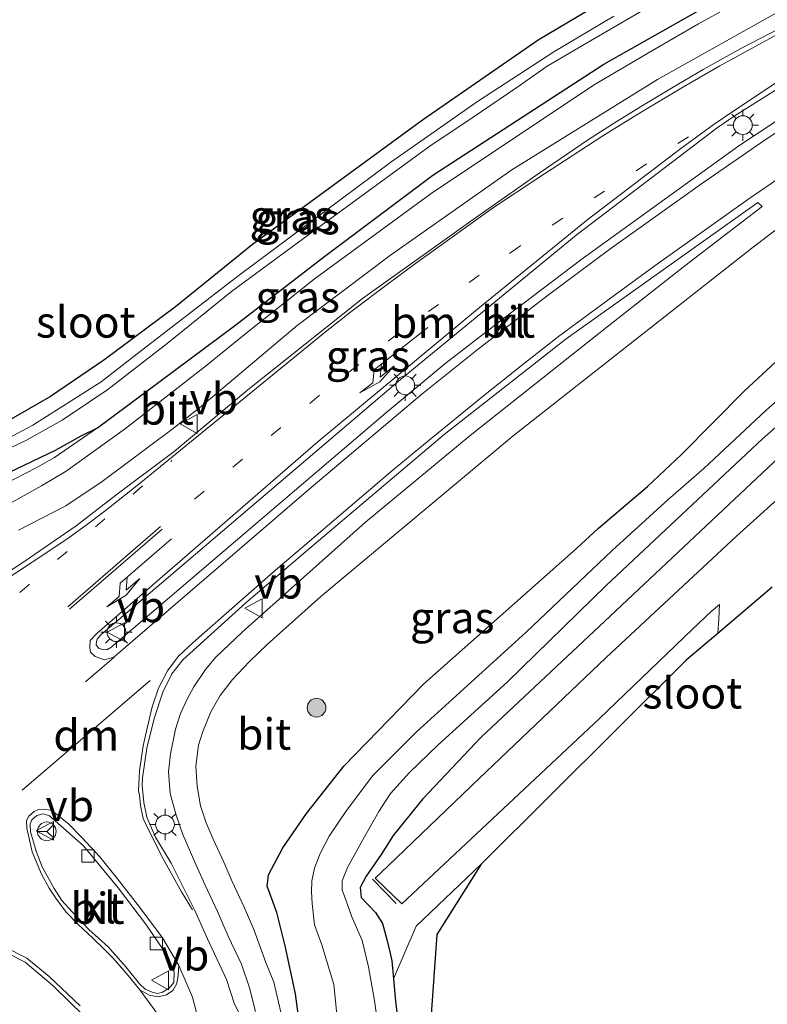
# Model space of a CAD drawing. Units: metres. Extents: x 151457 to 160010, y 431248 to 437503.
# Drawn here: x 152363 to 152423, y 431652 to 431731 of the extents above; entities that cross this region are included whole.
import ezdxf
from ezdxf.enums import TextEntityAlignment as Align

# ---------------------------------------------------------------- set-up
doc = ezdxf.new("R2010")
doc.units = ezdxf.units.M
doc.linetypes.add('VW-1-3_STREEP', pattern=[4, 1, -3])
doc.linetypes.add('VW-3-9_STREEP', pattern=[12, 3, -9])
doc.layers.get('0').update_dxf_attribs({"lineweight": 25})
for name, color, linetype, lineweight in [('B-ME-GR-BOOM-S-B1', 93, 'Continuous', 18), ('B-ME-GW-KRUINLIJN-L-B1', 93, 'Continuous', 18), ('B-ME-IE-GRASLAND-GV-B6', 93, 'Continuous', 18), ('B-ME-IE-GRONDWERKLIJN-GROND_INGERICHT-GV-B6', 253, 'Continuous', 18), ('B-ME-IE-MEUBILAIR_WEGMEUBILAIR-LICHTMAST-S-B1', 8, 'Continuous', 18), ('B-ME-OG-WATER-GV-B6', 153, 'Continuous', 18), ('B-ME-VH-VERH_SOORT-BITUMEN-GV-B6', 8, 'IE-TERREINAFSCHEIDING-NATUURLIJK-HOUTWAL', 18), ('B-ME-VH-VERH_SOORT-KLINKERS-GV-B6', 8, 'IE-TERREINAFSCHEIDING-NATUURLIJK-HOUTWAL', 18), ('B-ME-VV-KOLK-S-B1', 8, 'Continuous', 18), ('B-ME-VW-MARKERING-13STREEP-045-L-B1', 255, 'VW-1-3_STREEP', 18), ('B-ME-VW-MARKERING-39STREEP-015-L-B1', 255, 'VW-3-9_STREEP', 18), ('B-ME-VW-MARKERING-DRIEHOEK-L-B1', 7, 'VW-HAAIETAND70-R-B', 18), ('B-ME-VW-MARKERING-PIJLLI750-S-B1', 7, 'Continuous', 18), ('B-ME-VW-MARKERING-STREEP-015-L-B1', 7, 'Continuous', 18), ('B-ME-VW-MARKERING-VLAKMARK-GV-B6', 7, 'Continuous', 18), ('B-ME-VW-MEUBILAIR_WEGMEUBILAIR-RONA-S-B1', 8, 'Continuous', 18), ('B-ME-VW-MEUBILAIR_WEGMEUBILAIR-VERKEERSBORD-S-B1', 8, 'Continuous', 18)]:
    doc.layers.add(name, color=color, linetype=linetype, lineweight=lineweight)
for name, color, linetype in [('B-ME-GW-INSTEEKWATERGANG-L-B1', 10, 'Continuous'), ('B-ME-IE-TERREINAFSCHEIDING-SCHRIKHEK-L-B1', 10, 'Continuous'), ('B-ME-KG-KADASTRAAL-OPNAMEDTMGRENS-L-B1', 10, 'Continuous')]:
    doc.layers.add(name, color=color, linetype=linetype)
doc.styles.add('NLCS-ISO', font='NLCS-ISO.TTF')
doc.linetypes.add('IE-TERREINAFSCHEIDING-NATUURLIJK-HOUTWAL', pattern='A,7,-1.5,[67,NLCS.SHX,S=0.75,R=45,X=0,Y=0],-1.5,7,-1.5,[70,NLCS.SHX,S=0.75,R=0,X=0,Y=0],-1.5', length=20)
doc.linetypes.add('VW-HAAIETAND70-R-B', pattern='A,0,-0.5,[153,NLCS.SHX,S=1,R=180,X=-0.375,Y=0],-0.5', length=1)

# ---------------------------------------------------------------- blocks, each defined once
blk = doc.blocks.new('pijll')
for p, q in [((5.7, 1.05, 0.1), (4, 0.75, 0.1)), ((7.5, 0.75, 0.1), (5.7, 1.05, 0.1)), ((0, 0, 0.1), (5.45, 0, 0.1)), ((4, 0.75, 0.1), (5.45, 0.75, 0.1)), ((5.45, 0.75, 0.1), (4.7, 0, 0.1)), ((6.2, 0.75, 0.1), (5.45, 0, 0.1)), ((7.5, 0.75, 0.1), (6.2, 0.75, 0.1))]:
    blk.add_line(p, q)
blk = doc.blocks.new('boom')
h = blk.add_hatch(color=256)
edge = h.paths.add_edge_path()
edge.add_arc((0, 0), 0.75, 0, 360)
blk.add_circle((0, 0), 0.75)
blk = doc.blocks.new('lantaarnpaal')
for p, q in [((-0.884, 0.884), (-0.53, 0.53)), ((0, 0.75), (0, 1.25)), ((0.53, 0.53), (0.884, 0.884)), ((-0.75, 0), (-1.25, 0)), ((0.75, 0), (1.25, 0)), ((-0.53, -0.53), (-0.884, -0.884)), ((0, -0.75), (0, -1.25)), ((0.53, -0.53), (0.884, -0.884))]:
    blk.add_line(p, q)
blk.add_circle((0, 0), 0.75)
blk = doc.blocks.new('kolk')
blk.add_lwpolyline([(-0.5, -0.5), (0.5, -0.5), (0.5, 0.5), (-0.5, 0.5)], close=True)
blk = doc.blocks.new('verkeersbord')
for p, q in [((0, 0.75), (-0.75, -0.625)), ((0.75, -0.625), (0, 0.75)), ((-0.75, -0.625), (0.75, -0.625))]:
    blk.add_line(p, q)
blk = doc.blocks.new('wegwijzer')
for q in [(-0.53, -0.53), (0, 0.75), (0.53, -0.53)]:
    blk.add_line((0, 0), q)
blk.add_circle((0, 0), 0.75)

msp = doc.modelspace()

# ---------------------------------------------------------------- linework, layer by layer
at = {"layer": 'B-ME-GW-INSTEEKWATERGANG-L-B1'}
for points in [[(152416.44, 431736.637, 3.837), (152404.442, 431729.488, 3.81), (152395.172, 431723.084, 3.666), (152381.567, 431713.113, 3.717), (152375.406, 431708.122, 3.642), (152369.654, 431703.856, 3.623), (152365.379, 431700.947, 3.718), (152361.684, 431698.809, 3.623)], [(152369.15, 431698.444, 4.185), (152380.219, 431706.693, 4.197), (152387.255, 431712.118, 4.223), (152396.002, 431718.669, 4.263), (152402.17, 431722.688, 4.29), (152409.675, 431727.572, 4.306), (152417.921, 431732.191, 4.332), (152423.083, 431735.156, 4.329)], [(152385.398, 431650.138, 4.448), (152384.99, 431653.139, 4.378), (152384.185, 431656.974, 4.291), (152383.501, 431659.635, 4.248), (152382.728, 431661.767, 4.133), (152382.843, 431662.648, 4.11), (152383.981, 431664.814, 4.098), (152385.877, 431667.569, 3.996), (152388.865, 431671.353, 3.941), (152395.268, 431677.954, 3.865), (152407.494, 431688.792, 3.877), (152409.254, 431690.404, 3.877), (152413.195, 431693.742, 3.877), (152415.903, 431696.308, 3.88), (152420.963, 431701.413, 3.99), (152429.237, 431709.101, 4.025)], [(152315.567, 431674.928, 3.809), (152316.548, 431676.451, 3.789), (152316.833, 431677.277, 3.789), (152317.689, 431680.115, 3.797), (152318.901, 431682.299, 3.797), (152320.757, 431684.774, 3.797), (152322.36, 431686.143, 3.797), (152324.477, 431687.639, 3.797), (152326.157, 431688.466, 3.796), (152327.504, 431689.007, 3.796), (152329.11, 431689.404, 3.796), (152332.205, 431689.919, 3.796), (152336.097, 431690.205, 3.796), (152339.288, 431690.317, 3.796), (152342.489, 431690.156, 3.797), (152346.809, 431690.445, 3.797), (152349.611, 431690.84, 3.797), (152352.444, 431691.363, 3.797), (152356.564, 431692.615, 3.894), (152358.7, 431693.478, 3.934), (152362.102, 431694.904, 3.934), (152365.782, 431696.653, 3.969), (152367.832, 431697.8, 4.043), (152369.15, 431698.444, 4.185)], [(152423.722, 431696.103, 3.767), (152409.755, 431682.974, 3.669), (152399.863, 431673.685, 3.67), (152395.194, 431668.756, 3.654), (152392.827, 431665.811, 3.611), (152391.871, 431664.297, 3.642), (152390.668, 431662.542, 3.643), (152390.189, 431661.649, 3.584), (152390.27, 431660.851, 3.588), (152390.833, 431660.233, 3.604), (152391.408, 431659.647, 3.627), (152391.954, 431658.753, 3.655), (152392.327, 431657.472, 3.631), (152392.541, 431656.505, 3.565), (152392.704, 431655.775, 3.51), (152392.837, 431654.326, 3.455)], [(152392.837, 431654.326, 3.455), (152393.011, 431652.535, 3.458), (152393.265, 431650.342, 3.503), (152393.612, 431646.612, 3.518), (152393.278, 431642.887, 3.452), (152392.865, 431639.941, 3.453), (152392.014, 431636.543, 3.39), (152390.735, 431632.581, 3.347), (152389.444, 431629.097, 3.366), (152388.003, 431625.896, 3.363), (152386.238, 431622.466, 3.391), (152384.124, 431618.892, 3.426), (152382.372, 431616.241, 3.426), (152380.819, 431614.381, 3.466), (152379.684, 431613.035, 3.506), (152378.161, 431611.895, 3.419), (152376.45, 431610.702, 3.506), (152375.574, 431610.22, 3.694), (152374.58, 431610.678, 3.818)]]:
    msp.add_polyline3d(points, dxfattribs=at)
at = {"layer": 'B-ME-GW-KRUINLIJN-L-B1'}
msp.add_polyline3d([(152361.695, 431693.943, 4.295), (152364.231, 431695.231, 4.327), (152365.708, 431696.067, 4.311), (152369.15, 431698.444, 4.185)], dxfattribs=at)
at = {"layer": 'B-ME-IE-GRASLAND-GV-B6'}
for points in [[(152361.684, 431698.809, 3.623), (152365.379, 431700.947, 3.718), (152369.654, 431703.856, 3.623), (152375.406, 431708.122, 3.642), (152381.567, 431713.113, 3.717), (152395.172, 431723.084, 3.666), (152404.442, 431729.488, 3.81), (152416.44, 431736.637, 3.837)], [(152416.44, 431736.637, 3.837), (152404.442, 431729.488, 3.81), (152395.172, 431723.084, 3.666), (152381.567, 431713.113, 3.717), (152375.406, 431708.122, 3.642), (152369.654, 431703.856, 3.623), (152365.379, 431700.947, 3.718), (152361.684, 431698.809, 3.623)], [(152424.335, 431734.704, 4.415), (152417.27, 431730.783, 4.42), (152413.583, 431728.66, 4.412), (152408.865, 431725.872, 4.408), (152395.871, 431717.212, 4.388), (152386.487, 431710.359, 4.349), (152380.902, 431705.896, 4.362), (152377.9, 431703.463, 4.323), (152371.385, 431698.382, 4.389), (152366.634, 431694.969, 4.366), (152364.676, 431693.794, 4.378), (152362.142, 431692.386, 4.363)], [(152357.845, 431694.782, 2.798), (152363.404, 431697.422, 2.826), (152366.328, 431699.072, 2.814), (152368.501, 431700.516, 2.814), (152369.986, 431701.504, 2.798), (152374.718, 431705.193, 2.838), (152379.87, 431709.371, 2.837), (152387.058, 431714.633, 2.837), (152395.681, 431720.938, 2.845), (152399.216, 431723.307, 2.864), (152402.719, 431725.694, 2.864), (152405.157, 431727.389, 2.855), (152408.758, 431729.512, 2.855), (152414.823, 431733.06, 2.824)], [(152362.834, 431690.241, 4.371), (152366.62, 431692.209, 4.43), (152369.529, 431694.143, 4.437), (152375.103, 431698.299, 4.393), (152377.318, 431700.054, 4.417), (152385.141, 431706.629, 4.386), (152392.604, 431712.257, 4.396), (152402.309, 431719.109, 4.381), (152413.98, 431726.331, 4.432), (152426.357, 431733.308, 4.447)], [(152361.695, 431693.943, 4.295), (152364.231, 431695.231, 4.327), (152365.708, 431696.067, 4.311), (152369.15, 431698.444, 4.185), (152380.219, 431706.693, 4.197), (152387.255, 431712.118, 4.223), (152396.002, 431718.669, 4.263), (152402.17, 431722.688, 4.29), (152409.675, 431727.572, 4.306), (152417.921, 431732.191, 4.332)], [(152417.921, 431732.191, 4.332), (152409.675, 431727.572, 4.306), (152402.17, 431722.688, 4.29), (152396.002, 431718.669, 4.263), (152387.255, 431712.118, 4.223), (152380.219, 431706.693, 4.197), (152369.15, 431698.444, 4.185), (152367.832, 431697.8, 4.043), (152365.782, 431696.653, 3.969), (152362.102, 431694.904, 3.934)], [(152424.538, 431730.825, 4.447), (152420.663, 431728.82, 4.447), (152417.632, 431727.119, 4.443), (152415.093, 431725.641, 4.436), (152412.977, 431724.355, 4.467), (152410.677, 431722.935, 4.487), (152408.457, 431721.536, 4.424), (152404.512, 431718.841, 4.388), (152399.22, 431715.13, 4.4), (152390.363, 431708.792, 4.413), (152381.196, 431701.5, 4.433), (152375.275, 431696.55, 4.46), (152370.612, 431693.066, 4.469), (152367.438, 431690.59, 4.394), (152363.26, 431687.73, 4.402), (152358.75, 431684.78, 4.39), (152355.892, 431683.008, 4.398), (152351.112, 431679.614, 4.403), (152348.745, 431677.698, 4.36), (152341.533, 431671.453, 4.368), (152332.722, 431663.865, 4.381), (152330.294, 431661.916, 4.385), (152328.034, 431660.129, 4.385)], [(152410.501, 431731.401, 2.851), (152405.685, 431728.535, 2.879), (152399.572, 431724.575, 2.88), (152392.641, 431719.706, 2.935), (152380.485, 431710.668, 2.896), (152372.795, 431704.744, 2.893), (152369.451, 431702.117, 2.893), (152363.976, 431698.658, 2.893), (152360.646, 431696.909, 2.889)], [(152383.834, 431651.668, 4.519), (152383.267, 431654.065, 4.464), (152382.616, 431655.647, 4.445), (152381.658, 431658.293, 4.472), (152380.882, 431660.066, 4.484), (152379.939, 431662.129, 4.447), (152379.253, 431663.672, 4.447), (152378.42, 431665.524, 4.444), (152377.858, 431666.828, 4.475), (152377.389, 431668.182, 4.471), (152377.138, 431669.754, 4.467), (152377.027, 431671.358, 4.459), (152377.247, 431673.048, 4.454), (152377.572, 431674.126, 4.486), (152378.221, 431675.709, 4.47), (152378.969, 431677.02, 4.446), (152379.945, 431678.306, 4.415), (152381.321, 431679.746, 4.364), (152382.736, 431681.088, 4.321), (152387.034, 431684.937, 4.313), (152402.42, 431697.811, 4.347), (152421.546, 431712.836, 4.338), (152432.308, 431721.084, 4.362)], [(152381.26, 431650.075, 4.558), (152380.13, 431652.299, 4.562), (152379.467, 431654.294, 4.574), (152377.946, 431657.55, 4.562), (152376.938, 431659.81, 4.555), (152375.035, 431663.587, 4.593), (152373.801, 431665.686, 4.585), (152373.111, 431667.268, 4.577), (152372.856, 431668.45, 4.55), (152372.727, 431669.811, 4.55), (152372.75, 431670.419, 4.526), (152373.101, 431672.812, 4.494), (152373.686, 431675.169, 4.49), (152374.366, 431677.284, 4.494), (152375.099, 431678.753, 4.482), (152375.977, 431679.883, 4.443), (152381.014, 431684.439, 4.461), (152386.157, 431688.822, 4.473), (152396.915, 431697.908, 4.461), (152406.663, 431705.56, 4.46), (152422.029, 431716.493, 4.488)], [(152422.029, 431716.493, 4.488), (152422.377, 431716.174, 4.393), (152416.179, 431711.402, 4.362), (152410.063, 431706.622, 4.354), (152398.977, 431697.823, 4.375), (152390.602, 431690.883, 4.383), (152380.741, 431682.092, 4.38), (152378.619, 431680.082, 4.391), (152377.799, 431679.095, 4.388), (152376.854, 431677.716, 4.388), (152376.361, 431676.782, 4.411), (152375.791, 431675.58, 4.427), (152375.397, 431674.319, 4.466), (152374.998, 431672.358, 4.494), (152374.843, 431670.913, 4.51), (152374.965, 431669.182, 4.51), (152375.446, 431667.434, 4.514), (152375.971, 431665.899, 4.522), (152376.938, 431663.671, 4.526), (152377.744, 431661.876, 4.526), (152378.768, 431659.717, 4.543), (152379.602, 431657.741, 4.543), (152380.677, 431655.52, 4.547), (152381.329, 431653.604, 4.547), (152381.794, 431651.71, 4.539)], [(152385.398, 431650.138, 4.448), (152384.99, 431653.139, 4.378), (152384.185, 431656.974, 4.291), (152383.501, 431659.635, 4.248), (152382.728, 431661.767, 4.133), (152382.843, 431662.648, 4.11), (152383.981, 431664.814, 4.098), (152385.877, 431667.569, 3.996), (152388.865, 431671.353, 3.941), (152395.268, 431677.954, 3.865), (152407.494, 431688.792, 3.877), (152409.254, 431690.404, 3.877), (152413.195, 431693.742, 3.877), (152415.903, 431696.308, 3.88), (152420.963, 431701.413, 3.99), (152429.237, 431709.101, 4.025)], [(152429.237, 431709.101, 4.025), (152420.963, 431701.413, 3.99), (152415.903, 431696.308, 3.88), (152413.195, 431693.742, 3.877), (152409.254, 431690.404, 3.877), (152407.494, 431688.792, 3.877), (152395.268, 431677.954, 3.865), (152388.865, 431671.353, 3.941), (152385.877, 431667.569, 3.996), (152383.981, 431664.814, 4.098), (152382.843, 431662.648, 4.11), (152382.728, 431661.767, 4.133), (152383.501, 431659.635, 4.248), (152384.185, 431656.974, 4.291), (152384.99, 431653.139, 4.378), (152385.398, 431650.138, 4.448)], [(152427.397, 431704.059, 2.391), (152422.653, 431699.846, 2.391), (152417.689, 431695.199, 2.392), (152414.835, 431692.712, 2.392), (152410.365, 431688.635, 2.392), (152403.469, 431682.082, 2.392), (152394.651, 431674.088, 2.393), (152391.194, 431670.605, 2.393), (152389.083, 431667.802, 2.393), (152387.704, 431665.763, 2.393), (152386.97, 431664.356, 2.393), (152386.517, 431663.199, 2.393), (152386.319, 431662.176, 2.393), (152386.277, 431661.31, 2.394), (152386.335, 431660.379, 2.394), (152386.529, 431658.645, 2.394), (152387.109, 431657.048, 2.394), (152388.081, 431653.881, 2.394), (152388.579, 431648.847, 2.395)], [(152391.859, 431648.739, 2.395), (152391.325, 431652.595, 2.394), (152390.854, 431655.304, 2.394), (152390.326, 431657.403, 2.394), (152389.514, 431659.303, 2.394), (152388.912, 431660.943, 2.394), (152388.743, 431661.429, 2.394), (152388.726, 431662.183, 2.394), (152389.175, 431663.25, 2.393), (152390.41, 431665.509, 2.393), (152391.661, 431667.74, 2.393), (152392.603, 431669.177, 2.393), (152394.131, 431670.853, 2.393), (152396.426, 431673.056, 2.393), (152401.942, 431678.085, 2.393), (152409.879, 431685.83, 2.392), (152422.385, 431697.554, 2.391), (152429.02, 431703.355, 2.391)], [(152369.15, 431698.444, 4.185), (152365.708, 431696.067, 4.311), (152364.231, 431695.231, 4.327), (152361.695, 431693.943, 4.295)], [(152362.102, 431694.904, 3.934), (152365.782, 431696.653, 3.969), (152367.832, 431697.8, 4.043), (152369.15, 431698.444, 4.185)], [(152427.443, 431696.21, 3.802), (152420.311, 431689.78, 3.783), (152409.864, 431680.071, 3.721), (152399.702, 431670.361, 3.744), (152392.416, 431663.378, 3.741), (152391.379, 431662.406, 3.737), (152393.522, 431660.337, 3.733), (152409.312, 431675.142, 3.732), (152416.785, 431682.316, 3.74), (152418.288, 431683.739, 3.735), (152418.945, 431684.301, 3.735), (152418.885, 431683.148, 3.662), (152418.802, 431681.973, 3.599), (152416.286, 431679.838, 3.658), (152399.877, 431663.515, 3.58), (152394.672, 431658.562, 3.58), (152392.837, 431654.326, 3.455), (152392.704, 431655.775, 3.51), (152392.541, 431656.505, 3.565), (152392.327, 431657.472, 3.631), (152391.954, 431658.753, 3.655), (152391.408, 431659.647, 3.627), (152390.833, 431660.233, 3.604), (152390.27, 431660.851, 3.588), (152390.189, 431661.649, 3.584), (152390.668, 431662.542, 3.643), (152391.871, 431664.297, 3.642), (152392.827, 431665.811, 3.611), (152395.194, 431668.756, 3.654), (152399.863, 431673.685, 3.67), (152409.755, 431682.974, 3.669), (152423.722, 431696.103, 3.767)], [(152423.722, 431696.103, 3.767), (152409.755, 431682.974, 3.669), (152399.863, 431673.685, 3.67), (152395.194, 431668.756, 3.654), (152392.827, 431665.811, 3.611), (152391.871, 431664.297, 3.642), (152390.668, 431662.542, 3.643), (152390.189, 431661.649, 3.584), (152390.27, 431660.851, 3.588), (152390.833, 431660.233, 3.604), (152391.408, 431659.647, 3.627), (152391.954, 431658.753, 3.655), (152392.327, 431657.472, 3.631), (152392.541, 431656.505, 3.565), (152392.704, 431655.775, 3.51), (152392.837, 431654.326, 3.455), (152393.011, 431652.535, 3.458), (152393.265, 431650.342, 3.503)], [(152339.9, 431648.926, 4.413), (152346.756, 431654.934, 4.405), (152347.968, 431655.805, 4.393), (152348.931, 431656.368, 4.37), (152350.128, 431656.877, 4.365), (152351.479, 431657.235, 4.389), (152354.249, 431657.678, 4.385), (152356.012, 431657.763, 4.365), (152357.352, 431657.663, 4.365), (152360.184, 431657.086, 4.358), (152362.045, 431656.349, 4.331), (152363.367, 431655.676, 4.307), (152365.595, 431653.777, 4.295), (152367.014, 431652.385, 4.295), (152367.856, 431651.573, 4.295)]]:
    msp.add_polyline3d(points, dxfattribs=at)
at = {"layer": 'B-ME-IE-GRONDWERKLIJN-GROND_INGERICHT-GV-B6'}
msp.add_polyline3d([(152393.265, 431650.342, 3.503), (152393.011, 431652.535, 3.458), (152392.837, 431654.326, 3.455), (152394.672, 431658.562, 3.58), (152399.877, 431663.515, 3.58), (152396.33, 431657.895, 3.639), (152395.83, 431651.117, 3.558)], dxfattribs=at)
at = {"layer": 'B-ME-IE-TERREINAFSCHEIDING-SCHRIKHEK-L-B1'}
msp.add_line((152393.055, 431660.367, 3.622), (152391.166, 431662.324, 3.707), dxfattribs=at)
at = {"layer": 'B-ME-KG-KADASTRAAL-OPNAMEDTMGRENS-L-B1'}
msp.add_polyline3d([(152423.176, 431685.686, 3.649), (152418.802, 431681.973, 3.599), (152416.286, 431679.838, 3.658), (152399.877, 431663.515, 3.58), (152396.33, 431657.895, 3.639), (152395.83, 431651.117, 3.558), (152395.215, 431638.928, 3.484), (152391.685, 431627.98, 3.48), (152387.147, 431619.823, 3.548), (152382.926, 431613.449, 3.62), (152378.892, 431607.451, 3.596), (152378.121, 431606.305, 3.612), (152353.88, 431592.344, 3.499)], dxfattribs=at)
at = {"layer": 'B-ME-OG-WATER-GV-B6'}
for points in [[(152422.917, 431737.689, 2.847), (152418.184, 431735.061, 2.82), (152414.823, 431733.06, 2.824), (152408.758, 431729.512, 2.855), (152405.157, 431727.389, 2.855), (152402.719, 431725.694, 2.864), (152399.216, 431723.307, 2.864), (152395.681, 431720.938, 2.845), (152387.058, 431714.633, 2.837), (152379.87, 431709.371, 2.837), (152374.718, 431705.193, 2.838), (152369.986, 431701.504, 2.798), (152368.501, 431700.516, 2.814), (152366.328, 431699.072, 2.814), (152363.404, 431697.422, 2.826), (152357.845, 431694.782, 2.798), (152354.745, 431693.632, 2.798), (152352.49, 431693.069, 2.822)], [(152360.646, 431696.909, 2.889), (152363.976, 431698.658, 2.893), (152369.451, 431702.117, 2.893), (152372.795, 431704.744, 2.893), (152380.485, 431710.668, 2.896), (152392.641, 431719.706, 2.935), (152399.572, 431724.575, 2.88), (152405.685, 431728.535, 2.879), (152410.501, 431731.401, 2.851)], [(152388.579, 431648.847, 2.395), (152388.081, 431653.881, 2.394), (152387.109, 431657.048, 2.394), (152386.529, 431658.645, 2.394), (152386.335, 431660.379, 2.394), (152386.277, 431661.31, 2.394), (152386.319, 431662.176, 2.393), (152386.517, 431663.199, 2.393), (152386.97, 431664.356, 2.393), (152387.704, 431665.763, 2.393), (152389.083, 431667.802, 2.393), (152391.194, 431670.605, 2.393), (152394.651, 431674.088, 2.393), (152403.469, 431682.082, 2.392), (152410.365, 431688.635, 2.392), (152414.835, 431692.712, 2.392), (152417.689, 431695.199, 2.392), (152422.653, 431699.846, 2.391), (152427.397, 431704.059, 2.391)], [(152429.02, 431703.355, 2.391), (152422.385, 431697.554, 2.391), (152409.879, 431685.83, 2.392), (152401.942, 431678.085, 2.393), (152396.426, 431673.056, 2.393), (152394.131, 431670.853, 2.393), (152392.603, 431669.177, 2.393), (152391.661, 431667.74, 2.393), (152390.41, 431665.509, 2.393), (152389.175, 431663.25, 2.393), (152388.726, 431662.183, 2.394), (152388.743, 431661.429, 2.394), (152388.912, 431660.943, 2.394), (152389.514, 431659.303, 2.394), (152390.326, 431657.403, 2.394), (152390.854, 431655.304, 2.394), (152391.325, 431652.595, 2.394), (152391.859, 431648.739, 2.395)]]:
    msp.add_polyline3d(points, dxfattribs=at)
at = {"layer": 'B-ME-VH-VERH_SOORT-BITUMEN-GV-B6'}
for points in [[(152362.142, 431692.386, 4.363), (152364.676, 431693.794, 4.378), (152366.634, 431694.969, 4.366), (152371.385, 431698.382, 4.389), (152377.9, 431703.463, 4.323), (152380.902, 431705.896, 4.362), (152386.487, 431710.359, 4.349), (152395.871, 431717.212, 4.388), (152408.865, 431725.872, 4.408), (152413.583, 431728.66, 4.412), (152417.27, 431730.783, 4.42), (152424.335, 431734.704, 4.415)], [(152426.357, 431733.308, 4.447), (152413.98, 431726.331, 4.432), (152402.309, 431719.109, 4.381), (152392.604, 431712.257, 4.396), (152385.141, 431706.629, 4.386), (152377.318, 431700.054, 4.417), (152375.103, 431698.299, 4.393), (152369.529, 431694.143, 4.437), (152366.62, 431692.209, 4.43), (152362.834, 431690.241, 4.371)], [(152355.892, 431683.008, 4.398), (152358.75, 431684.78, 4.39), (152363.26, 431687.73, 4.402), (152367.438, 431690.59, 4.394), (152370.612, 431693.066, 4.469), (152375.275, 431696.55, 4.46), (152381.196, 431701.5, 4.433), (152390.363, 431708.792, 4.413), (152399.22, 431715.13, 4.4), (152404.512, 431718.841, 4.388), (152408.457, 431721.536, 4.424), (152410.677, 431722.935, 4.487), (152412.977, 431724.355, 4.467), (152415.093, 431725.641, 4.436), (152417.632, 431727.119, 4.443), (152420.663, 431728.82, 4.447), (152424.538, 431730.825, 4.447)], [(152425.52, 431726.776, 4.53), (152420.198, 431723.439, 4.514), (152418.769, 431722.466, 4.502), (152407.464, 431713.865, 4.527), (152393.402, 431702.311, 4.562), (152369.419, 431681.868, 4.596), (152369.112, 431681.532, 4.596), (152369.055, 431681.353, 4.592), (152369.05, 431681.047, 4.6), (152369.272, 431680.781, 4.604), (152369.578, 431680.692, 4.604), (152369.896, 431680.682, 4.6), (152370.229, 431680.865, 4.6)], [(152370.229, 431680.865, 4.6), (152392.176, 431699.592, 4.535), (152396.947, 431703.558, 4.543), (152401.757, 431707.286, 4.539), (152407.836, 431711.899, 4.527), (152414.572, 431716.758, 4.511), (152420.484, 431721.018, 4.55), (152424.815, 431723.884, 4.553)], [(152432.308, 431721.084, 4.362), (152421.546, 431712.836, 4.338), (152402.42, 431697.811, 4.347), (152387.034, 431684.937, 4.313), (152382.736, 431681.088, 4.321), (152381.321, 431679.746, 4.364), (152379.945, 431678.306, 4.415), (152378.969, 431677.02, 4.446), (152378.221, 431675.709, 4.47), (152377.572, 431674.126, 4.486), (152377.247, 431673.048, 4.454), (152377.027, 431671.358, 4.459), (152377.138, 431669.754, 4.467), (152377.389, 431668.182, 4.471), (152377.858, 431666.828, 4.475), (152378.42, 431665.524, 4.444), (152379.253, 431663.672, 4.447), (152379.939, 431662.129, 4.447), (152380.882, 431660.066, 4.484), (152381.658, 431658.293, 4.472), (152382.616, 431655.647, 4.445), (152383.267, 431654.065, 4.464), (152383.834, 431651.668, 4.519)], [(152381.794, 431651.71, 4.539), (152381.329, 431653.604, 4.547), (152380.677, 431655.52, 4.547), (152379.602, 431657.741, 4.543), (152378.768, 431659.717, 4.543), (152377.744, 431661.876, 4.526), (152376.938, 431663.671, 4.526), (152375.971, 431665.899, 4.522), (152375.446, 431667.434, 4.514), (152374.965, 431669.182, 4.51), (152374.843, 431670.913, 4.51), (152374.998, 431672.358, 4.494), (152375.397, 431674.319, 4.466), (152375.791, 431675.58, 4.427), (152376.361, 431676.782, 4.411), (152376.854, 431677.716, 4.388), (152377.799, 431679.095, 4.388), (152378.619, 431680.082, 4.391), (152380.741, 431682.092, 4.38), (152390.602, 431690.883, 4.383), (152398.977, 431697.823, 4.375), (152410.063, 431706.622, 4.354), (152416.179, 431711.402, 4.362), (152422.377, 431716.174, 4.393), (152422.029, 431716.493, 4.488), (152406.663, 431705.56, 4.46), (152396.915, 431697.908, 4.461), (152386.157, 431688.822, 4.473), (152381.014, 431684.439, 4.461), (152375.977, 431679.883, 4.443), (152375.099, 431678.753, 4.482), (152374.366, 431677.284, 4.494), (152373.686, 431675.169, 4.49), (152373.101, 431672.812, 4.494), (152372.75, 431670.419, 4.526), (152372.727, 431669.811, 4.55), (152372.856, 431668.45, 4.55), (152373.111, 431667.268, 4.577), (152373.801, 431665.686, 4.585), (152375.035, 431663.587, 4.593), (152376.938, 431659.81, 4.555), (152377.946, 431657.55, 4.562), (152379.467, 431654.294, 4.574), (152380.13, 431652.299, 4.562), (152381.26, 431650.075, 4.558)], [(152423.176, 431685.686, 3.649), (152418.802, 431681.973, 3.599), (152418.885, 431683.148, 3.662), (152418.945, 431684.301, 3.735), (152418.288, 431683.739, 3.735), (152416.785, 431682.316, 3.74), (152409.312, 431675.142, 3.732), (152393.522, 431660.337, 3.733), (152391.379, 431662.406, 3.737), (152392.416, 431663.378, 3.741), (152399.702, 431670.361, 3.744), (152409.864, 431680.071, 3.721), (152420.311, 431689.78, 3.783), (152427.443, 431696.21, 3.802)], [(152363.784, 431666.107, 4.455), (152364.235, 431664.568, 4.459), (152364.714, 431663.297, 4.408), (152365.671, 431661.564, 4.432), (152366.301, 431660.615, 4.447), (152367.116, 431659.694, 4.436), (152368.45, 431658.292, 4.445), (152370.014, 431656.894, 4.429), (152371.428, 431655.298, 4.413), (152372.51, 431653.936, 4.433), (152372.972, 431653.497, 4.405), (152373.52, 431653.266, 4.417), (152373.956, 431653.172, 4.425), (152374.363, 431653.261, 4.433), (152374.89, 431653.59, 4.445), (152375.252, 431654.033, 4.456), (152375.284, 431654.87, 4.456), (152374.83, 431656.038, 4.468), (152373.066, 431658.626, 4.456), (152370.814, 431661.613, 4.467), (152368.027, 431664.987, 4.479), (152365.312, 431667.375, 4.506), (152364.8, 431667.543, 4.479), (152364.302, 431667.419, 4.483), (152363.901, 431667.06, 4.459), (152363.769, 431666.728, 4.447), (152363.784, 431666.107, 4.455)], [(152367.856, 431651.573, 4.295), (152367.014, 431652.385, 4.295), (152365.595, 431653.777, 4.295), (152363.367, 431655.676, 4.307), (152362.045, 431656.349, 4.331), (152360.184, 431657.086, 4.358), (152357.352, 431657.663, 4.365), (152356.012, 431657.763, 4.365), (152354.249, 431657.678, 4.385), (152351.479, 431657.235, 4.389), (152350.128, 431656.877, 4.365), (152348.931, 431656.368, 4.37), (152347.968, 431655.805, 4.393), (152346.756, 431654.934, 4.405), (152339.9, 431648.926, 4.413)]]:
    msp.add_polyline3d(points, dxfattribs=at)
at = {"layer": 'B-ME-VH-VERH_SOORT-KLINKERS-GV-B6'}
for points in [[(152370.229, 431680.865, 4.6), (152369.896, 431680.682, 4.6), (152369.578, 431680.692, 4.604), (152369.272, 431680.781, 4.604), (152369.05, 431681.047, 4.6), (152369.055, 431681.353, 4.592), (152369.112, 431681.532, 4.596), (152369.419, 431681.868, 4.596), (152393.402, 431702.311, 4.562), (152407.464, 431713.865, 4.527), (152418.769, 431722.466, 4.502), (152420.198, 431723.439, 4.514), (152425.52, 431726.776, 4.53)], [(152424.815, 431723.884, 4.553), (152420.484, 431721.018, 4.55), (152414.572, 431716.758, 4.511), (152407.836, 431711.899, 4.527), (152401.757, 431707.286, 4.539), (152396.947, 431703.558, 4.543), (152392.176, 431699.592, 4.535), (152370.229, 431680.865, 4.6)], [(152365.312, 431667.375, 4.506), (152368.027, 431664.987, 4.479), (152370.814, 431661.613, 4.467), (152373.066, 431658.626, 4.456), (152374.83, 431656.038, 4.468), (152375.284, 431654.87, 4.456), (152375.252, 431654.033, 4.456), (152374.89, 431653.59, 4.445), (152374.363, 431653.261, 4.433), (152373.956, 431653.172, 4.425), (152373.52, 431653.266, 4.417), (152372.972, 431653.497, 4.405), (152372.51, 431653.936, 4.433), (152371.428, 431655.298, 4.413), (152370.014, 431656.894, 4.429), (152368.45, 431658.292, 4.445), (152367.116, 431659.694, 4.436), (152366.301, 431660.615, 4.447), (152365.671, 431661.564, 4.432), (152364.714, 431663.297, 4.408), (152364.235, 431664.568, 4.459), (152363.784, 431666.107, 4.455), (152363.769, 431666.728, 4.447), (152363.901, 431667.06, 4.459), (152364.302, 431667.419, 4.483), (152364.8, 431667.543, 4.479), (152365.312, 431667.375, 4.506)]]:
    msp.add_polyline3d(points, dxfattribs=at)
at = {"layer": 'B-ME-VW-MARKERING-13STREEP-045-L-B1'}
for points in [[(152416.462, 431721.751, 4.53), (152402.955, 431712.994, 4.551), (152393.214, 431706.001, 4.531), (152386.907, 431701.042, 4.539), (152376.842, 431692.667, 4.508)], [(152336.692, 431662.545, 4.455), (152353.873, 431677.406, 4.474), (152375.094, 431695.825, 4.456)]]:
    msp.add_polyline3d(points, dxfattribs=at)
at = {"layer": 'B-ME-VW-MARKERING-39STREEP-015-L-B1'}
for p, q in [((152348.679, 431668.584, 4.553), (152364.793, 431682.482, 4.552)), ((152370.453, 431680.066, 4.564), (152352.947, 431664.965, 4.557))]:
    msp.add_line(p, q, dxfattribs=at)
at = {"layer": 'B-ME-VW-MARKERING-DRIEHOEK-L-B1'}
msp.add_line((152373.376, 431678.227, 4.513), (152363.125, 431669.452, 4.534), dxfattribs=at)
at = {"layer": 'B-ME-VW-MARKERING-STREEP-015-L-B1'}
for p, q in [((152366.774, 431684.122, 4.544), (152374.196, 431690.559, 4.544)), ((152374.336, 431690.333, 4.548), (152366.908, 431683.924, 4.544))]:
    msp.add_line(p, q, dxfattribs=at)
for points in [[(152360.048, 431685.16, 4.438), (152365.245, 431688.58, 4.445), (152366.886, 431689.661, 4.453), (152368.243, 431690.641, 4.457), (152369.656, 431691.733, 4.453), (152372.461, 431693.946, 4.438), (152380.571, 431700.544, 4.429), (152387.412, 431706.143, 4.429), (152389.529, 431707.805, 4.452), (152392.441, 431710.011, 4.464), (152394.621, 431711.61, 4.452), (152398.573, 431714.445, 4.451), (152400.865, 431716.076, 4.471), (152404.409, 431718.425, 4.471), (152406.618, 431719.88, 4.479), (152409.611, 431721.814, 4.498), (152412.423, 431723.554, 4.502), (152416.061, 431725.754, 4.51), (152418.98, 431727.413, 4.514), (152424.453, 431730.409, 4.526)], [(152427.824, 431724.954, 4.557), (152422.599, 431721.493, 4.557), (152417.425, 431717.916, 4.554), (152410.175, 431712.743, 4.539), (152405.147, 431709.026, 4.492), (152399.649, 431704.761, 4.492), (152395.118, 431701.142, 4.527), (152386.254, 431693.668, 4.524), (152370.468, 431680.077, 4.572), (152369.714, 431679.874, 4.588), (152368.962, 431680.137, 4.6), (152368.589, 431680.49, 4.596), (152368.533, 431680.867, 4.584), (152368.567, 431681.408, 4.58), (152369.125, 431682.001, 4.58), (152386.819, 431697.342, 4.583), (152399.726, 431708.084, 4.554), (152408.439, 431715.157, 4.539), (152415.741, 431720.735, 4.526), (152418.525, 431722.746, 4.526), (152419.923, 431723.729, 4.522), (152423.921, 431726.354, 4.542)], [(152425.025, 431719.343, 4.515), (152421.289, 431716.782, 4.503), (152413.802, 431711.442, 4.511), (152410.113, 431708.752, 4.496), (152406.045, 431705.768, 4.496), (152403.195, 431703.503, 4.496), (152399.914, 431700.906, 4.489), (152395.418, 431697.23, 4.493), (152392.817, 431695.095, 4.5), (152383.225, 431686.885, 4.5), (152376.805, 431681.264, 4.501), (152375.595, 431680.143, 4.494), (152374.754, 431678.992, 4.501), (152374.026, 431677.599, 4.501), (152373.52, 431676.12, 4.509), (152373.115, 431674.399, 4.513), (152372.792, 431672.998, 4.529), (152372.498, 431670.992, 4.55), (152372.433, 431669.373, 4.589), (152372.51, 431669.049, 4.581), (152372.584, 431668.204, 4.581), (152372.809, 431667.159, 4.577), (152373.274, 431666.147, 4.589), (152374.41, 431663.931, 4.577), (152375.877, 431661.306, 4.597), (152376.744, 431659.866, 4.574)], [(152375.653, 431655.399, 4.48), (152374.347, 431657.612, 4.476), (152372.54, 431660.048, 4.459), (152370.757, 431662.338, 4.483), (152369.332, 431664.089, 4.491), (152367.907, 431665.643, 4.499), (152366.853, 431666.704, 4.502), (152366.019, 431667.392, 4.514), (152365.494, 431667.815, 4.538), (152364.895, 431667.92, 4.554), (152364.428, 431667.888, 4.546), (152364.068, 431667.738, 4.534), (152363.652, 431667.366, 4.514), (152363.467, 431667.021, 4.51), (152363.48, 431666.408, 4.514), (152363.913, 431664.503, 4.471), (152364.66, 431662.71, 4.459), (152365.282, 431661.588, 4.459), (152365.825, 431660.789, 4.455), (152366.652, 431659.671, 4.451), (152367.575, 431658.705, 4.437), (152368.785, 431657.585, 4.445), (152369.628, 431656.774, 4.429), (152370.374, 431656.027, 4.452), (152371.593, 431654.598, 4.472), (152372.542, 431653.454, 4.445)], [(152367.762, 431652.176, 4.335), (152365.287, 431654.525, 4.331), (152363.498, 431655.994, 4.335), (152361.645, 431656.914, 4.362), (152359.994, 431657.499, 4.37), (152358.057, 431657.925, 4.381), (152357.34, 431658.037, 4.389), (152355.557, 431658.23, 4.389), (152353.054, 431658.027, 4.424), (152351.497, 431657.781, 4.44), (152350.187, 431657.365, 4.436), (152349.169, 431656.922, 4.416), (152347.638, 431655.999, 4.421), (152346.191, 431654.889, 4.417), (152343.677, 431652.704, 4.421), (152337.238, 431647.152, 4.448)]]:
    msp.add_polyline3d(points, dxfattribs=at)
at = {"layer": 'B-ME-VW-MARKERING-VLAKMARK-GV-B6'}
msp.add_polyline3d([(152374.003, 431651.441, 4.405), (152372.542, 431653.454, 4.445), (152373.285, 431653.019, 4.448), (152374.017, 431652.902, 4.441), (152374.675, 431653.058, 4.437), (152375.178, 431653.414, 4.441), (152375.513, 431653.951, 4.448), (152375.62, 431654.636, 4.448), (152375.653, 431655.399, 4.48), (152376.753, 431652.86, 4.472), (152377.251, 431650.924, 4.465)], dxfattribs=at)

# ---------------------------------------------------------------- block references
at = {"layer": 'B-ME-GR-BOOM-S-B1', "rotation": 90}
msp.add_blockref('boom', (152386.684, 431676.041, 4.165), dxfattribs=at)
at = {"layer": 'B-ME-IE-MEUBILAIR_WEGMEUBILAIR-LICHTMAST-S-B1', "rotation": 90}
for p in [(152420.816, 431722.678, 4.679), (152393.79, 431701.85, 4.641), (152370.667, 431682.084, 4.666), (152374.553, 431666.69, 4.585)]:
    msp.add_blockref('lantaarnpaal', p, dxfattribs=at)
at = {"layer": 'B-ME-VV-KOLK-S-B1', "rotation": 90}
for p in [(152368.39, 431664.164, 4.518), (152373.852, 431657.161, 4.448)]:
    msp.add_blockref('kolk', p, dxfattribs=at)
at = {"layer": 'B-ME-VW-MARKERING-PIJLLI750-S-B1'}
for p, rotation in [((152395.584, 431706.475, 4.518), 218.3), ((152375.085, 431689.564, 4.554), 220.7)]:
    msp.add_blockref('pijll', p, dxfattribs=dict(at, rotation=rotation))
at = {"layer": 'B-ME-VW-MEUBILAIR_WEGMEUBILAIR-RONA-S-B1', "rotation": 90}
msp.add_blockref('wegwijzer', (152365.088, 431666.141, 4.557), dxfattribs=at)
at = {"layer": 'B-ME-VW-MEUBILAIR_WEGMEUBILAIR-VERKEERSBORD-S-B1', "rotation": 90}
for p in [(152376.512, 431698.753, 4.323), (152381.702, 431683.997, 4.423), (152370.677, 431682.096, 4.674), (152364.989, 431666.178, 4.557), (152374.218, 431654.217, 4.539)]:
    msp.add_blockref('verkeersbord', p, dxfattribs=at)

# ---------------------------------------------------------------- texts
at = {"layer": 'B-ME-IE-GRASLAND-GV-B6', "ltscale": 0.2, "style": 'NLCS-ISO'}
for p in [(152384.7015, 431715.4105), (152385.174, 431715.1845), (152385.174, 431708.9275), (152390.804, 431704.1995), (152397.552, 431683.255)]:
    msp.add_text('gras', height=2.5, dxfattribs=at).set_placement(p, align=Align.MIDDLE_CENTER)
at = {"layer": 'B-ME-OG-WATER-GV-B6', "ltscale": 0.2, "style": 'NLCS-ISO'}
for p in [(152368.2081, 431706.9155), (152416.7767, 431677.2238)]:
    msp.add_text('sloot', height=2.5, dxfattribs=at).set_placement(p, align=Align.MIDDLE_CENTER)
at = {"layer": 'B-ME-VH-VERH_SOORT-BITUMEN-GV-B6', "ltscale": 0.2, "style": 'NLCS-ISO'}
for p in [(152402.0326, 431706.9159), (152374.6961, 431699.9518), (152382.4898, 431673.9289), (152369.1506, 431659.9796)]:
    msp.add_text('bit', height=2.5, dxfattribs=at).set_placement(p, align=Align.MIDDLE_CENTER)
at = {"layer": 'B-ME-VH-VERH_SOORT-KLINKERS-GV-B6', "ltscale": 0.2, "style": 'NLCS-ISO'}
for p in [(152402.0326, 431706.9159), (152369.2071, 431660.0266)]:
    msp.add_text('kl', height=2.5, dxfattribs=at).set_placement(p, align=Align.MIDDLE_CENTER)
at = {"layer": 'B-ME-VW-MARKERING-13STREEP-045-L-B1', "ltscale": 0.2, "style": 'NLCS-ISO'}
msp.add_text('bm', height=2.5, dxfattribs=at).set_placement((152395.276, 431706.891), align=Align.MIDDLE_CENTER)
at = {"layer": 'B-ME-VW-MARKERING-DRIEHOEK-L-B1', "ltscale": 0.2, "style": 'NLCS-ISO'}
msp.add_text('dm', height=2.5, dxfattribs=at).set_placement((152368.2505, 431673.8395), align=Align.MIDDLE_CENTER)
at = {"layer": 'B-ME-VW-MEUBILAIR_WEGMEUBILAIR-VERKEERSBORD-S-B1', "ltscale": 0.2, "style": 'NLCS-ISO'}
for p in [(152376.512, 431698.753, 4.323), (152381.702, 431683.997, 4.423), (152370.677, 431682.096, 4.674), (152364.989, 431666.178, 4.557), (152374.218, 431654.217, 4.539)]:
    msp.add_text('vb', height=2.5, dxfattribs=at).set_placement(p, align=Align.BOTTOM_LEFT)

doc.saveas('drawing.dxf')
